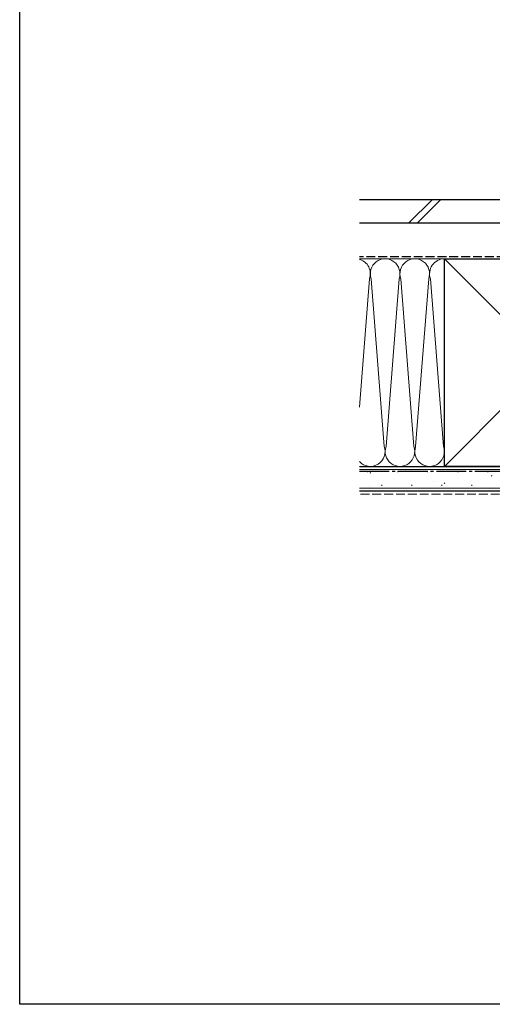
# Model space of a CAD drawing. Extents: x 0 to 1386, y 0 to 2245.
# Drawn here: x 0 to 239, y 0 to 498 of the extents above; entities that cross this region are included whole.
import ezdxf

# ---------------------------------------------------------------- set-up
doc = ezdxf.new("R2010")
doc.units = 0
doc.linetypes.add('YCENTER_1', pattern=[13, 10, -1, 1, -1])
doc.linetypes.add('YHIDDEN_1', pattern=[4, 3, -1])
doc.layers.add('YKK_ZWAK', color=7, linetype='CONTINUOUS')
doc.layers.add('YSS_K', color=3, linetype='CONTINUOUS')

msp = doc.modelspace()

# ---------------------------------------------------------------- linework, layer by layer
at = {"layer": 'YKK_ZWAK'}
for p, q in [((0, 0), (0, 2184)), ((1386, 0), (0, 0))]:
    msp.add_line(p, q, dxfattribs=at)
at = {"layer": 'YSS_K', "color": 3, "linetype": 'Continuous', "lineweight": 30, "ltscale": 1.5}
for p, q in [((172.11, 407.13), (313.11, 407.13)), ((313.11, 395.13), (172.11, 395.13)), ((215.11, 272.13), (215.11, 377.13)), ((215.11, 377.13), (320.11, 377.13)), ((172.11, 272.13), (333.11, 272.13)), ((320.11, 272.13), (215.11, 272.13)), ((333.11, 259.63), (172.11, 259.63))]:
    msp.add_line(p, q, dxfattribs=at)
at = {"layer": 'YSS_K', "color": 3, "linetype": 'Continuous', "lineweight": 13, "ltscale": 1.5}
for p, q in [((209.02, 407.13), (197.02, 395.13)), ((213.26, 407.13), (201.26, 395.13)), ((172.11, 377.13), (215.11, 377.13)), ((215.11, 377.13), (320.11, 272.13)), ((320.11, 377.13), (215.11, 272.13)), ((215.11, 377.13), (215.11, 272.13)), ((172.11, 302.1), (177.17, 367.07)), ((184.65, 282.21), (178.07, 367.04)), ((185.56, 282.2), (192.16, 367.07)), ((199.65, 282.21), (193.07, 367.04)), ((200.56, 282.2), (207.16, 367.07)), ((214.65, 282.21), (208.07, 367.04)), ((215.11, 272.13), (172.11, 272.13)), ((172.11, 270.63), (333.11, 270.63)), ((333.11, 261.13), (172.11, 261.13))]:
    msp.add_line(p, q, dxfattribs=at)
at = {"layer": 'YSS_K', "color": 3, "linetype": 'YHIDDEN_1', "lineweight": 30, "ltscale": 1.5}
msp.add_line((246.11, 378.13), (172.11, 378.13), dxfattribs=at)
at = {"layer": 'YSS_K', "color": 3, "linetype": 'YCENTER_1', "lineweight": 30, "ltscale": 1.5}
msp.add_line((172.11, 269.63), (333.11, 269.63), dxfattribs=at)
at = {"layer": 'YSS_K', "color": 3}
for p, q in [((176.41, 269.4), (176.16, 269.4)), ((191.61, 269.4), (191.36, 269.4)), ((195.63, 269.58), (195.59, 269.6)), ((206.81, 269.4), (206.56, 269.4)), ((222.01, 269.4), (221.76, 269.4)), ((237.21, 269.4), (236.96, 269.4)), ((177.88, 268.66), (177.46, 268.93)), ((209.58, 264.64), (209.54, 264.66)), ((239.35, 267.14), (238.93, 267.42)), ((177.04, 261.96), (176.99, 261.98)), ((183.54, 262.53), (183.29, 262.53)), ((198.74, 262.53), (198.49, 262.53)), ((213.94, 262.53), (213.69, 262.53)), ((215.34, 263.45), (214.92, 263.73)), ((229.14, 262.53), (228.89, 262.53))]:
    msp.add_line(p, q, dxfattribs=at)
at = {"layer": 'YSS_K', "color": 3, "linetype": 'YHIDDEN_1', "lineweight": 13, "ltscale": 1.5}
msp.add_line((333.11, 258.13), (172.11, 258.13), dxfattribs=at)
at = {"layer": 'YSS_K', "color": 3, "linetype": 'Continuous', "lineweight": 13, "ltscale": 1.5}
for centre, start, end in [((170.11, 369.63), 340.089, 74.5504), ((185.11, 369.63), 340.089, 200.1727), ((200.11, 369.63), 340.089, 200.1727), ((215.11, 369.62), 89.9939, 200.1727), ((177.61, 279.64), 222.8323, 20.0814), ((192.61, 279.64), 159.9977, 20.0814), ((207.61, 279.63), 159.9977, 20.0814)]:
    msp.add_arc(centre, 7.5, start, end, dxfattribs=at)

doc.saveas('drawing.dxf')
